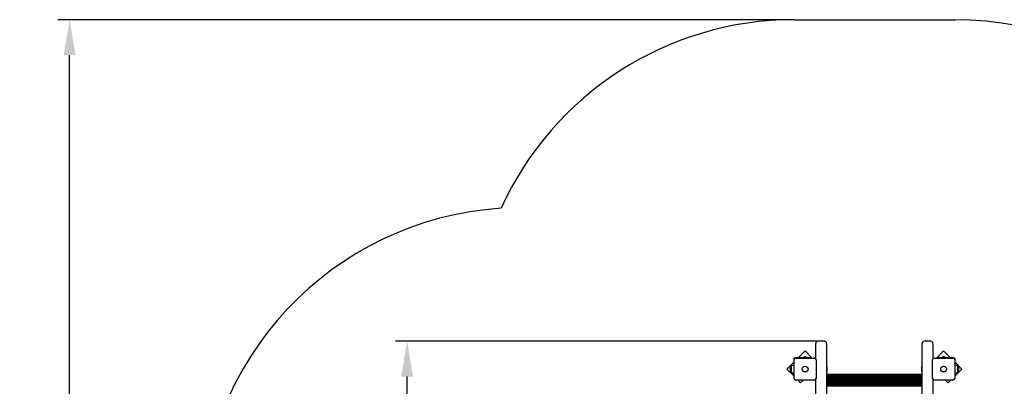
# Model space of a CAD drawing. Units: millimetres. Extents: x 1.59 to 10.05, y 1.32 to 8.52.
# Drawn here: x 1.59 to 6.18, y 6.81 to 8.52 of the extents above; entities that cross this region are included whole.
import ezdxf

# ---------------------------------------------------------------- set-up
doc = ezdxf.new("R2010")
doc.units = ezdxf.units.MM
doc.header["$LTSCALE"] = 55
doc.header["$PDSIZE"] = -1
doc.linetypes.add('SLD-Сплошная', pattern=[0])
doc.styles.get("Standard").update_dxf_attribs({"font": 'isocpeui.ttf'})
doc.dimstyles.new('ISO-25', dxfattribs={"dimtxt": 2.5, "dimasz": 2.5, "dimexe": 1.25, "dimexo": 0.625, "dimtad": 1, "dimtxsty": 'Standard', "dimcen": 2.5, "dimadec": 0, "dimazin": 0, "dimtfac": 1, "dimtmove": 0, "dimatfit": 3, "dimfxl": 1, "dimarcsym": 0})

# ---------------------------------------------------------------- blocks, each defined once
blk = doc.blocks.new('_D_8')
at = {"color": 0, "lineweight": -2, "transparency": 16777216}
for p, q in [((5.2033, 8.5202), (1.7705, 8.5202)), ((1.8255, 2.0413), (1.8255, 8.3552)), ((5.5778, 1.8763), (1.7705, 1.8763))]:
    blk.add_line(p, q, dxfattribs=at)
at = {"color": 0, "transparency": 16777216}
for points in [[(1.798, 8.3552), (1.853, 8.3552), (1.8255, 8.5202)], [(1.798, 2.0413), (1.853, 2.0413), (1.8255, 1.8763)]]:
    blk.add_solid(points, dxfattribs=at)
at = {"layer": 'Defpoints', "color": 0, "transparency": 16777216}
for p in [(1.8255, 8.5202), (5.2033, 8.5202), (5.5778, 1.8763)]:
    blk.add_point(p, dxfattribs=at)
at = {"color": 0, "transparency": 16777216, "insert": (1.5955, 5.265), "char_height": 0.15, "attachment_point": 2, "rotation": 90}
blk.add_mtext('6,64м', dxfattribs=at)
blk = doc.blocks.new('*D16')
at = {"color": 0, "lineweight": -2, "transparency": 16777216}
for p, q in [((5.3148, 7.0202), (3.3444, 7.0202)), ((3.3994, 4.3907), (3.3994, 6.8552)), ((5.5789, 4.2257), (3.3444, 4.2257))]:
    blk.add_line(p, q, dxfattribs=at)
at = {"color": 0, "transparency": 16777216}
for points in [[(3.3719, 6.8552), (3.4269, 6.8552), (3.3994, 7.0202)], [(3.3719, 4.3907), (3.4269, 4.3907), (3.3994, 4.2257)]]:
    blk.add_solid(points, dxfattribs=at)
at = {"layer": 'Defpoints', "color": 0, "transparency": 16777216}
for p in [(3.3994, 7.0202), (5.3148, 7.0202), (5.5789, 4.2257)]:
    blk.add_point(p, dxfattribs=at)
at = {"color": 0, "transparency": 16777216, "insert": (3.2594, 5.6229), "char_height": 0.15, "attachment_point": 5, "rotation": 90}
blk.add_mtext('2,79м', dxfattribs=at)

msp = doc.modelspace()

# ---------------------------------------------------------------- linework, layer by layer
at = {"color": 251, "linetype": 'SLD-Сплошная', "true_color": 0x636466}
msp.add_line((5.2033, 8.5202), (5.9523, 8.5202), dxfattribs=at)
at = {"color": 7, "linetype": 'SLD-Сплошная', "lineweight": 25}
for p, q in [((5.3048, 7.0041), (5.3048, 7.0102)), ((5.3048, 6.9385), (5.3048, 7.0041)), ((5.3448, 7.0202), (5.3148, 7.0202)), ((5.3548, 7.0102), (5.3548, 7.0041)), ((5.3548, 7.0041), (5.3548, 6.1562)), ((5.8008, 7.0041), (5.8008, 7.0102)), ((5.8008, 6.1562), (5.8008, 7.0041)), ((5.8408, 7.0202), (5.8108, 7.0202)), ((5.8508, 7.0102), (5.8508, 7.0041)), ((5.8508, 7.0041), (5.8508, 6.9385)), ((5.2018, 6.9363), (5.2018, 6.8656)), ((5.2033, 6.8468), (5.2033, 6.9338)), ((5.2794, 6.9433), (5.2088, 6.9433)), ((5.2113, 6.9418), (5.2983, 6.9418)), ((5.2548, 6.9751), (5.223, 6.9433)), ((5.2441, 6.9451), (5.2441, 6.9433)), ((5.2441, 6.9451), (5.2525, 6.9451)), ((5.2583, 6.9469), (5.2513, 6.9469)), ((5.2525, 6.9451), (5.2654, 6.9451)), ((5.2881, 6.9418), (5.2548, 6.9751)), ((5.2654, 6.9433), (5.2654, 6.9451)), ((5.2794, 6.9433), (5.2844, 6.9433)), ((5.2844, 6.9433), (5.2844, 6.9418)), ((5.3063, 6.9338), (5.3063, 6.8468)), ((5.8493, 6.8468), (5.8493, 6.9338)), ((5.8573, 6.9418), (5.9443, 6.9418)), ((5.9007, 6.9751), (5.8674, 6.9418)), ((5.8711, 6.9418), (5.8711, 6.9433)), ((5.8711, 6.9433), (5.8761, 6.9433)), ((5.9468, 6.9433), (5.8761, 6.9433)), ((5.8901, 6.9451), (5.8901, 6.9433)), ((5.8901, 6.9451), (5.903, 6.9451)), ((5.9043, 6.9469), (5.8973, 6.9469)), ((5.9326, 6.9433), (5.9007, 6.9751)), ((5.903, 6.9451), (5.9114, 6.9451)), ((5.9114, 6.9433), (5.9114, 6.9451)), ((5.9523, 6.9338), (5.9523, 6.8468)), ((5.9538, 6.8656), (5.9538, 6.9363)), ((5.2018, 6.9221), (5.1699, 6.8903)), ((5.1699, 6.8903), (5.2033, 6.857)), ((5.1902, 6.8807), (5.1902, 6.9037)), ((5.1902, 6.9037), (5.1902, 6.9014)), ((5.1902, 6.9014), (5.1902, 6.877)), ((5.3565, 6.9014), (5.3549, 6.9014)), ((5.3566, 6.9013), (5.3566, 6.8802)), ((5.3584, 6.894), (5.3584, 6.8942)), ((5.3584, 6.8872), (5.3584, 6.894)), ((5.7972, 6.8942), (5.7972, 6.8872)), ((5.799, 6.8802), (5.799, 6.9013)), ((5.8007, 6.9014), (5.7991, 6.9014)), ((5.9523, 6.857), (5.9856, 6.8903)), ((5.9856, 6.8903), (5.9538, 6.9221)), ((5.9653, 6.9037), (5.9653, 6.877)), ((5.1902, 6.877), (5.1902, 6.8807)), ((5.2018, 6.8606), (5.2018, 6.8656)), ((5.2033, 6.8606), (5.2018, 6.8606)), ((5.3048, 6.1705), (5.3048, 6.8422)), ((5.3548, 6.8671), (5.8008, 6.8671)), ((5.8008, 6.8611), (5.3548, 6.8611)), ((5.8008, 6.8591), (5.3548, 6.8591)), ((5.8008, 6.8551), (5.3548, 6.8551)), ((5.8008, 6.8511), (5.3548, 6.8511)), ((5.8008, 6.8471), (5.3548, 6.8471)), ((5.8008, 6.8431), (5.3548, 6.8431)), ((5.3549, 6.8801), (5.3565, 6.8801)), ((5.7991, 6.8801), (5.8007, 6.8801)), ((5.8508, 6.8422), (5.8508, 6.1705)), ((5.9538, 6.8606), (5.9523, 6.8606)), ((5.9538, 6.8656), (5.9538, 6.8606)), ((5.2983, 6.8388), (5.2113, 6.8388)), ((5.2214, 6.8388), (5.2336, 6.8266)), ((5.2336, 6.8266), (5.2458, 6.8388)), ((5.8008, 6.8391), (5.3548, 6.8391)), ((5.8008, 6.8351), (5.3548, 6.8351)), ((5.8008, 6.8311), (5.3548, 6.8311)), ((5.8008, 6.8271), (5.3548, 6.8271)), ((5.8008, 6.8231), (5.3548, 6.8231)), ((5.8008, 6.8191), (5.3548, 6.8191)), ((5.8008, 6.8151), (5.3548, 6.8151)), ((5.8008, 6.8111), (5.3548, 6.8111)), ((5.9443, 6.8388), (5.8573, 6.8388)), ((5.9098, 6.8388), (5.9219, 6.8266)), ((5.9219, 6.8266), (5.9341, 6.8388))]:
    msp.add_line(p, q, dxfattribs=at)
for centre, radius in [((5.2548, 6.8903), 0.0137), ((5.2548, 6.8903), 0.0135), ((5.9008, 6.8903), 0.0136), ((5.9008, 6.8903), 0.0135)]:
    msp.add_circle(centre, radius, dxfattribs=at)
at = {"color": 251, "linetype": 'SLD-Сплошная', "true_color": 0x636466}
for centre, start, end in [((5.2033, 7.0202), 90, 155.5802), ((5.9523, 7.0202), 3.9041, 90), ((3.9346, 6.1435), 93.7139, 180)]:
    msp.add_arc(centre, 1.5, start, end, dxfattribs=at)
at = {"color": 7, "linetype": 'SLD-Сплошная', "lineweight": 25}
for centre, radius, start, end in [((5.3148, 7.0102), 0.01, 90, 180), ((5.3448, 7.0102), 0.01, 0, 90), ((5.8108, 7.0102), 0.01, 90, 180), ((5.8408, 7.0102), 0.01, 0, 90), ((5.2088, 6.9363), 0.007, 90, 180), ((5.2113, 6.9338), 0.008, 90, 180), ((5.2513, 6.9421), 0.00481, 90, 141.282), ((5.2583, 6.9421), 0.00481, 38.718, 90), ((5.2983, 6.9338), 0.008, 0, 90), ((5.8573, 6.9338), 0.008, 90, 180), ((5.8973, 6.9421), 0.00481, 90, 141.282), ((5.9043, 6.9421), 0.00481, 38.718, 90), ((5.9443, 6.9338), 0.008, 0, 90), ((5.9468, 6.9363), 0.007, 0, 90), ((5.2016, 6.8903), 0.0175, 130.3062, 229.6938), ((5.2027, 6.8914), 0.0175, 93.1914, 135.5648), ((5.3549, 6.9013), 0.0001, 90, 180), ((5.3565, 6.9013), 0.0001, 0, 90), ((5.3536, 6.8942), 0.00481, 0, 51.282), ((5.3536, 6.8872), 0.00481, 308.718, 0), ((5.802, 6.8942), 0.00481, 128.718, 180), ((5.802, 6.8872), 0.00481, 180, 231.282), ((5.7991, 6.9013), 0.0001, 90, 180), ((5.8007, 6.9013), 0.0001, 0, 90), ((5.9528, 6.8914), 0.0175, 44.4352, 86.8086), ((5.954, 6.8903), 0.0175, 310.3062, 49.6938), ((5.2027, 6.8892), 0.0175, 224.4352, 266.8086), ((5.2113, 6.8468), 0.008, 180, 270), ((5.2983, 6.8468), 0.008, 270, 0), ((5.3549, 6.8802), 0.0001, 180, 270), ((5.3565, 6.8802), 0.0001, 270, 0), ((5.7991, 6.8802), 0.0001, 180, 270), ((5.8007, 6.8802), 0.0001, 270, 0), ((5.8573, 6.8468), 0.008, 180, 270), ((5.9443, 6.8468), 0.008, 270, 0), ((5.9528, 6.8892), 0.0175, 273.1914, 315.5648)]:
    msp.add_arc(centre, radius, start, end, dxfattribs=at)

# ---------------------------------------------------------------- dimensions: what is measured, and where the dimension line sits
at = {"color": 251, "true_color": 0x636466}
dim = msp.add_linear_dim(base=(1.8255, 8.5202), p1=(5.5778, 1.8763), p2=(5.2033, 8.5202), angle=90, dimstyle='ISO-25', override={"dimtxt": 0.15, "dimasz": 0.165, "dimexe": 0.055, "dimexo": 0, "dimgap": 0.05, "dimzin": 1, "dimpost": 'м', "dimtdec": 3, "dimtzin": 1}, dxfattribs=at)
dim.commit()
dim.dimension.update_dxf_attribs({"geometry": '_D_8', "text_midpoint": (1.8255, 5.265), "dimtype": 160})
dim = msp.add_linear_dim(base=(3.3994, 7.0202), p1=(5.5789, 4.2257), p2=(5.3148, 7.0202), angle=90, dimstyle='ISO-25', override={"dimtxt": 0.15, "dimasz": 0.165, "dimexe": 0.055, "dimexo": 0, "dimgap": 0.05, "dimzin": 1, "dimpost": 'м', "dimtdec": 3, "dimtzin": 1})
dim.commit()
dim.dimension.update_dxf_attribs({"geometry": '*D16', "text_midpoint": (3.2594, 5.6229)})

doc.saveas('drawing.dxf')
